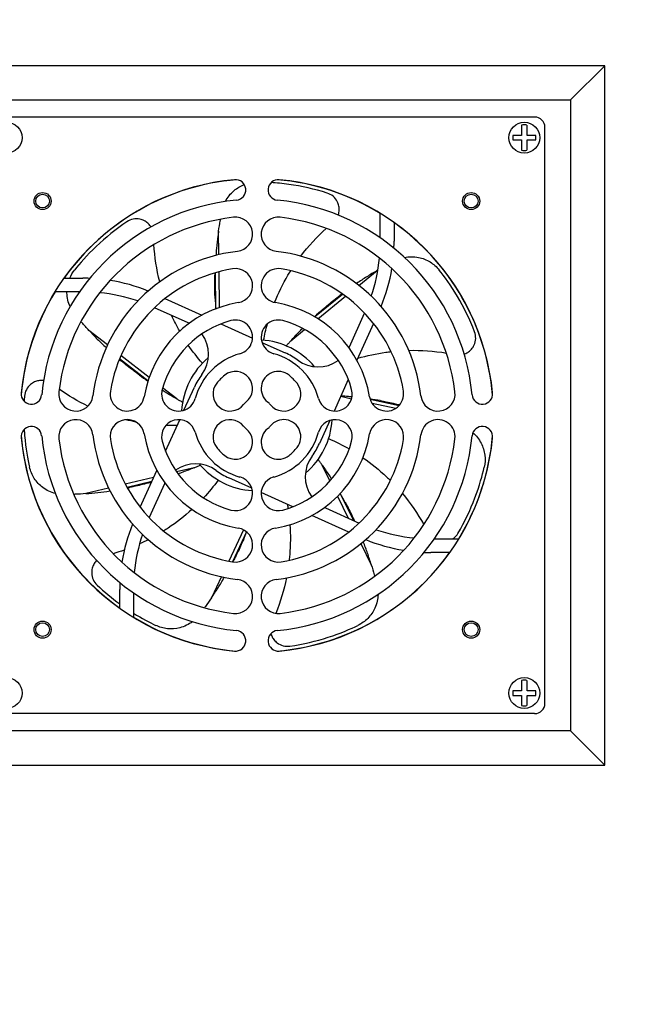
# Model space of a CAD drawing. Units: millimetres. Extents: x 400 to 8200, y 200 to 5740.
# Drawn here: x 2229 to 2411, y 1765 to 2053 of the extents above; entities that cross this region are included whole.
import ezdxf

# ---------------------------------------------------------------- set-up
doc = ezdxf.new("R2010")
doc.units = ezdxf.units.MM
doc.header["$LTSCALE"] = 20
doc.layers.get('0').update_dxf_attribs({"lineweight": 25})
doc.layers.add('Revismo Dimension', color=9, linetype='Continuous', lineweight=25, true_color=0x808080)
doc.layers.add('Revismo Visible', color=7, linetype='Continuous', lineweight=25)
doc.layers.add('Revismo Visible Narrow', color=7, linetype='Continuous', lineweight=25)
doc.styles.add('Note Text', font='calibril.ttf')
doc.dimstyles.new('REVISMO', dxfattribs={"dimscale": 20, "dimtxt": 2.5, "dimasz": 1, "dimexe": 2, "dimexo": 0.5, "dimgap": 0.5, "dimtad": 1, "dimtoh": 1, "dimdec": 1, "dimrnd": 1e-08, "dimtxsty": 'Note Text', "dimblk": 'Filled-1', "dimcen": 0.09, "dimdle": 10, "dimclrd": 7, "dimclre": 7, "dimclrt": 7, "dimadec": 1, "dimazin": 2, "dimtfac": 2.116667, "dimtdec": 3, "dimtmove": 0, "dimatfit": 3, "dimfxl": 0, "dimtolj": 1, "dimlwd": -1, "dimlwe": -1, "dimarcsym": 0})

# ---------------------------------------------------------------- blocks, each defined once
blk = doc.blocks.new('Filled-1')
at = {"color": 0}
for p, q in [((0, 0), (-1, 0.25)), ((-1, 0.25), (-1, -0.25)), ((-1, 0), (0, 0)), ((-1, -0.25), (0, 0))]:
    blk.add_line(p, q, dxfattribs=at)
at = {"color": 0, "flags": 128}
blk.add_lwpolyline([(-1, -0.25), (0, 0), (-1, 0.25), (-1, -0.25)], dxfattribs=at)
at = {"color": 0}
blk.add_solid([(-1, -0.25), (0, 0), (-1, 0.25), (-1, -0.25)], dxfattribs=at)
blk = doc.blocks.new('*D14')
at = {"layer": 'Defpoints', "color": 0, "transparency": 16777216}
for p in [(3913.41, 2608.25), (3913.41, 1928.25), (1563.41, 1478.25)]:
    blk.add_point(p, dxfattribs=at)
at = {"layer": 'Revismo Dimension', "color": 7, "transparency": 16777216}
blk.add_line((1583.41, 2608.25), (3893.41, 2608.25), dxfattribs=at)
at = {"layer": 'Revismo Dimension', "color": 7, "transparency": 16777216, "xscale": 20, "yscale": 20, "zscale": 20, "rotation": 180}
blk.add_blockref('Filled-1', (1563.41, 2608.25), dxfattribs=at)
at = {"layer": 'Revismo Dimension', "color": 7, "transparency": 16777216, "xscale": 20, "yscale": 20, "zscale": 20}
blk.add_blockref('Filled-1', (3913.41, 2608.25), dxfattribs=at)
at = {"layer": 'Revismo Dimension', "color": 7, "transparency": 16777216, "insert": (2672.21, 2669.33), "char_height": 50, "attachment_point": 1, "style": 'Note Text'}
blk.add_mtext('\\A1; \\fCalibri Light|b0|i0;\\H50.0000;235', dxfattribs=at)

msp = doc.modelspace()

# ---------------------------------------------------------------- linework, layer by layer
at = {"layer": 'Revismo Visible'}
for p, q in [((2399.41, 2039.25), (2050.41, 2039.25)), ((2389.41, 2029.25), (2399.41, 2039.25)), ((2399.41, 1835.25), (2399.41, 2039.25)), ((2060.41, 2029.25), (2389.41, 2029.25)), ((2389.41, 2029.25), (2389.41, 1845.25)), ((2378.91, 2024.25), (2070.91, 2024.25)), ((2375.13, 2021.91), (2375.13, 2018.93)), ((2376.69, 2018.93), (2376.69, 2021.91)), ((2381.91, 1853.25), (2381.91, 2021.25)), ((2372.51, 2018.93), (2372.51, 2017.57)), ((2375.13, 2018.93), (2372.51, 2018.93)), ((2372.51, 2017.57), (2375.13, 2017.57)), ((2375.13, 2017.57), (2375.13, 2014.59)), ((2379.31, 2018.93), (2376.69, 2018.93)), ((2376.69, 2014.59), (2376.69, 2017.57)), ((2376.69, 2017.57), (2379.31, 2017.57)), ((2379.31, 2017.57), (2379.31, 2018.93)), ((2333.91, 1989.02), (2333.91, 1996.12)), ((2337.91, 1993.48), (2337.91, 1988.02)), ((2241.69, 1977.25), (2247.15, 1977.25)), ((2246.14, 1973.25), (2239.04, 1973.25)), ((2271.11, 1971.29), (2281.85, 1966.45)), ((2277.91, 1964.22), (2268.08, 1968.66)), ((2324.88, 1957.25), (2329.32, 1967.09)), ((2287.44, 1963.92), (2296.65, 1959.76)), ((2331.95, 1964.05), (2327.1, 1953.31)), ((2299.4, 1958.52), (2306.14, 1955.48)), ((2324.58, 1947.72), (2320.42, 1938.51)), ((2276.64, 1938.74), (2279.68, 1945.48)), ((2271.24, 1926.79), (2275.4, 1935.99)), ((2319.18, 1935.76), (2316.14, 1929.02)), ((2263.87, 1910.46), (2268.72, 1921.19)), ((2296.42, 1915.98), (2289.68, 1919.02)), ((2270.94, 1917.26), (2266.5, 1907.42)), ((2308.37, 1910.59), (2299.17, 1914.74)), ((2317.9, 1910.28), (2327.74, 1905.84)), ((2324.7, 1903.21), (2313.97, 1908.06)), ((2349.68, 1901.25), (2356.77, 1901.25)), ((2354.13, 1897.25), (2348.67, 1897.25)), ((2257.91, 1881.03), (2257.91, 1886.49)), ((2261.91, 1885.49), (2261.91, 1878.39)), ((2375.13, 1859.91), (2375.13, 1856.93)), ((2376.69, 1856.93), (2376.69, 1859.91)), ((2372.51, 1856.93), (2372.51, 1855.57)), ((2375.13, 1856.93), (2372.51, 1856.93)), ((2372.51, 1855.57), (2375.13, 1855.57)), ((2375.13, 1855.57), (2375.13, 1852.59)), ((2379.31, 1856.93), (2376.69, 1856.93)), ((2376.69, 1852.59), (2376.69, 1855.57)), ((2376.69, 1855.57), (2379.31, 1855.57)), ((2379.31, 1855.57), (2379.31, 1856.93)), ((2378.91, 1850.25), (2070.91, 1850.25)), ((2389.41, 1845.25), (2060.41, 1845.25)), ((2389.41, 1845.25), (2399.41, 1835.25)), ((2050.41, 1835.25), (2399.41, 1835.25))]:
    msp.add_line(p, q, dxfattribs=at)
for centre, radius in [((2224.91, 2018.25), 4.5), ((2375.91, 2018.25), 4.5), ((2235.41, 1999.75), 2.5), ((2360.41, 1999.75), 2.5), ((2235.41, 1999.75), 2), ((2360.41, 1999.75), 2), ((2235.41, 1874.75), 2.5), ((2235.41, 1874.75), 2), ((2360.41, 1874.75), 2.5), ((2360.41, 1874.75), 2), ((2224.91, 1856.25), 4.5), ((2375.91, 1856.25), 4.5)]:
    msp.add_circle(centre, radius, dxfattribs=at)
for centre, radius, start, end in [((2375.91, 2018.25), 3.74, 77.9719, 102.0281), ((2378.91, 2021.25), 3, 0, 90), ((2375.91, 2018.25), 3.74, 257.9719, 282.0281), ((2297.91, 1937.25), 69.05, 95.4294, 174.5706), ((2297.91, 1937.25), 69, 94.9464, 144.5698), ((2291.66, 2003.01), 3, 275.4294, 95.4294), ((2304.16, 2003.01), 3, 84.5706, 264.5706), ((2297.91, 1937.25), 69, 58.551, 85.0536), ((2297.91, 1937.25), 69.05, 5.4294, 84.5706), ((2297.91, 1937.25), 63.05, 95.4294, 174.5706), ((2297.91, 1937.25), 63.05, 5.4294, 84.5706), ((2297.91, 1937.25), 58.17, 96.75, 173.25), ((2291.66, 1990.06), 5, 276.75, 96.75), ((2304.16, 1990.06), 5, 83.25, 263.25), ((2297.91, 1937.25), 58.17, 6.75, 83.25), ((2297.91, 1937.25), 69, 4.9464, 54.5698), ((2287.91, 1988.02), 50, 357.7222, 0), ((2297.91, 1937.25), 48.17, 96.75, 173.25), ((2297.91, 1937.25), 48.17, 6.75, 83.25), ((2283.91, 1988.02), 50, 341.3209, 354.4018), ((2297.91, 1937.25), 43.32, 99.387, 170.613), ((2291.66, 1975.06), 5, 279.387, 99.387), ((2304.16, 1975.06), 5, 80.613, 260.613), ((2297.91, 1937.25), 43.32, 9.387, 80.613), ((2287.91, 1988.02), 50, 337.639, 350.8733), ((2247.15, 1927.25), 50, 87.7222, 90), ((2247.15, 1927.25), 50, 67.639, 80.8733), ((2297.91, 1937.25), 69, 148.551, 175.0536), ((2247.15, 1923.25), 50, 71.3209, 84.4018), ((2297.91, 1937.25), 33.32, 99.387, 170.613), ((2297.91, 1937.25), 33.32, 9.387, 80.613), ((2297.91, 1937.25), 28.65, 105.3255, 164.6745), ((2291.66, 1960.06), 5, 285.3255, 105.3255), ((2304.16, 1960.06), 5, 74.6745, 254.6745), ((2297.91, 1937.25), 28.65, 15.3255, 74.6745), ((2273.8, 1955.11), 10, 64.058, 65.7048), ((2273.8, 1955.11), 10, 323.4765, 36.0848), ((2297.91, 1937.25), 22, 40.0645, 86.5547), ((2315.76, 1961.36), 10, 334.058, 335.7048), ((2297.91, 1937.25), 22, 130.0645, 176.5547), ((2297.91, 1937.25), 18.65, 105.3255, 164.6745), ((2297.91, 1937.25), 18.65, 15.3255, 74.6745), ((2297.91, 1937.25), 20, 53.4765, 65.7048), ((2315.76, 1961.36), 10, 233.4765, 306.0848), ((2297.91, 1937.25), 20, 143.4765, 155.7048), ((2297.91, 1937.25), 15, 128.6822, 141.3178), ((2291.66, 1945.06), 5, 308.6822, 128.6822), ((2304.16, 1945.06), 5, 51.3178, 231.3178), ((2297.91, 1937.25), 15, 38.6822, 51.3178), ((2275.1, 1943.5), 5, 164.6745, 344.6745), ((2290.1, 1943.5), 5, 141.3178, 321.3178), ((2305.72, 1943.5), 5, 218.6822, 38.6822), ((2320.72, 1943.5), 5, 195.3255, 15.3255), ((2232.15, 1943.5), 3, 174.5706, 354.5706), ((2245.1, 1943.5), 5, 173.25, 353.25), ((2260.1, 1943.5), 5, 170.613, 350.613), ((2335.72, 1943.5), 5, 189.387, 9.387), ((2350.72, 1943.5), 5, 186.75, 6.75), ((2363.67, 1943.5), 3, 185.4294, 5.4294), ((2297.91, 1937.25), 5, 128.6822, 141.3178), ((2297.91, 1937.25), 5, 38.6822, 51.3178), ((2245.1, 1931), 5, 6.75, 186.75), ((2260.1, 1931), 5, 9.387, 189.387), ((2275.1, 1931), 5, 15.3255, 195.3255), ((2290.1, 1931), 5, 38.6822, 218.6822), ((2305.72, 1931), 5, 321.3178, 141.3178), ((2297.91, 1937.25), 22, 310.0645, 356.5547), ((2320.72, 1931), 5, 344.6745, 164.6745), ((2335.72, 1931), 5, 350.613, 170.613), ((2350.72, 1931), 5, 353.25, 173.25), ((2232.15, 1931), 3, 5.4294, 185.4294), ((2291.66, 1929.45), 5, 231.3178, 51.3178), ((2297.91, 1937.25), 5, 218.6822, 231.3178), ((2304.16, 1929.45), 5, 128.6822, 308.6822), ((2297.91, 1937.25), 5, 308.6822, 321.3178), ((2363.67, 1931), 3, 354.5706, 174.5706), ((2297.91, 1937.25), 69.05, 185.4294, 264.5706), ((2297.91, 1937.25), 69, 184.9464, 234.5698), ((2297.91, 1937.25), 63.05, 185.4294, 264.5706), ((2297.91, 1937.25), 58.17, 186.75, 263.25), ((2297.91, 1937.25), 48.17, 186.75, 263.25), ((2297.91, 1937.25), 43.32, 189.387, 260.613), ((2297.91, 1937.25), 33.32, 189.387, 260.613), ((2297.91, 1937.25), 18.65, 195.3255, 254.6745), ((2297.91, 1937.25), 18.65, 285.3255, 344.6745), ((2297.91, 1937.25), 33.32, 279.387, 350.613), ((2297.91, 1937.25), 48.17, 276.75, 353.25), ((2297.91, 1937.25), 63.05, 275.4294, 354.5706), ((2297.91, 1937.25), 69.05, 275.4294, 354.5706), ((2297.91, 1937.25), 58.17, 276.75, 353.25), ((2297.91, 1937.25), 43.32, 279.387, 350.613), ((2297.91, 1937.25), 69, 328.551, 355.0536), ((2297.91, 1937.25), 28.65, 195.3255, 254.6745), ((2297.91, 1937.25), 15, 218.6822, 231.3178), ((2297.91, 1937.25), 28.65, 285.3255, 344.6745), ((2297.91, 1937.25), 15, 308.6822, 321.3178), ((2297.91, 1937.25), 20, 323.4765, 335.7048), ((2322.02, 1919.4), 10, 143.4765, 216.0848), ((2280.05, 1913.14), 10, 53.4765, 126.0848), ((2297.91, 1937.25), 22, 220.0645, 266.5547), ((2297.91, 1937.25), 20, 233.4765, 245.7048), ((2291.66, 1914.45), 5, 254.6745, 74.6745), ((2304.16, 1914.45), 5, 105.3255, 285.3255), ((2280.05, 1913.14), 10, 154.058, 155.7048), ((2322.02, 1919.4), 10, 244.058, 245.7048), ((2307.91, 1886.49), 50, 157.639, 170.8733), ((2291.66, 1899.45), 5, 260.613, 80.613), ((2304.16, 1899.45), 5, 99.387, 279.387), ((2311.91, 1886.49), 50, 161.3209, 174.4018), ((2348.67, 1951.25), 50, 251.3209, 264.4018), ((2348.67, 1947.25), 50, 247.639, 260.8733), ((2297.91, 1937.25), 69, 274.9464, 324.5698), ((2348.67, 1947.25), 50, 267.7222, 270), ((2307.91, 1886.49), 50, 177.7222, 180), ((2291.66, 1884.45), 5, 263.25, 83.25), ((2304.16, 1884.45), 5, 96.75, 276.75), ((2297.91, 1937.25), 69, 238.551, 265.0536), ((2291.66, 1871.49), 3, 264.5706, 84.5706), ((2304.16, 1871.49), 3, 95.4294, 275.4294), ((2375.91, 1856.25), 3.74, 77.9719, 102.0281), ((2375.91, 1856.25), 3.74, 257.9719, 282.0281), ((2378.91, 1853.25), 3, 270, 0)]:
    msp.add_arc(centre, radius, start, end, dxfattribs=at)
for centre, major_axis, start_param, end_param in [((2388.94, 1975.81), (-1.07, 103.73), 1.53159, 1.538245), ((2388.94, 1975.81), (1.07, -103.73), 4.74494, 4.774237), ((2384.81, 1890.12), (80.43, 65.51), 1.531592, 1.538247), ((2384.81, 1890.12), (-80.43, -65.51), 4.744939, 4.774235), ((2324.52, 2032.47), (-81.77, 63.84), 1.531592, 1.538247), ((2324.52, 2032.47), (81.77, -63.84), 4.744939, 4.774235), ((2315.24, 1839.92), (-101.37, 22.04), 4.744939, 4.773713), ((2240.06, 2017.42), (-100.89, -24.13), 1.531592, 1.538247), ((2232.62, 1863.01), (-45.97, 92.99), 4.744939, 4.774235), ((2199.16, 1942.01), (44.04, 93.92), 4.744939, 4.765898), ((2199.16, 1942.01), (-44.04, -93.92), 1.531595, 1.538247)]:
    msp.add_ellipse(centre, major_axis=major_axis, ratio=0.995885, start_param=start_param, end_param=end_param, dxfattribs=at)
for points, knots in [([(2318.42, 2002.08), (2314.68, 2003.27), (2310.96, 2004.09), (2305.36, 2004.87), (2303.61, 2005.03), (2302.03, 2005.13)], [0.000001, 0.000001, 0.000001, 0.000001, 1.19046, 1.19046, 1.792156, 1.792156, 1.792156, 1.792156]), ([(2288.74, 1999.64), (2289.35, 2000.82), (2290.2, 2001.91), (2292.15, 2003.56), (2293.15, 2004.15), (2294.23, 2004.56)], [-1.3132101, -1.3132101, -1.3132101, -1.3132101, -0.8230888, -0.8230888, -0.4283259, -0.4283259, -0.4283259, -0.4283259]), ([(2321.64, 1995.67), (2321.66, 1995.73), (2321.68, 1995.8), (2321.82, 1996.26), (2321.89, 1996.67), (2321.93, 1997.49), (2321.9, 1997.89), (2321.73, 1998.74), (2321.58, 1999.18), (2321.06, 2000.19), (2320.65, 2000.71), (2319.63, 2001.57), (2319.05, 2001.89), (2318.42, 2002.08)], [0.2747902, 0.2747902, 0.2747902, 0.2747902, 0.2944762, 0.2944762, 0.4200308, 0.4200308, 0.5394842, 0.5394842, 0.6797047, 0.6797047, 0.8794157, 0.8794157, 1.0790086, 1.0790086, 1.0790086, 1.0790086]), ([(2260.01, 1993.71), (2256.76, 1991.53), (2253.79, 1989.13), (2248.33, 1983.94), (2246.21, 1981.49), (2244.77, 1979.68)], [0.000001, 0.000001, 0.000001, 0.000001, 1.19046, 1.19046, 2.386656, 2.386656, 2.386656, 2.386656]), ([(2267.03, 1992.23), (2266.99, 1992.28), (2266.96, 1992.34), (2266.68, 1992.74), (2266.4, 1993.05), (2265.79, 1993.59), (2265.46, 1993.81), (2264.69, 1994.21), (2264.25, 1994.37), (2263.14, 1994.59), (2262.47, 1994.6), (2261.17, 1994.34), (2260.56, 1994.08), (2260.01, 1993.71)], [0.2747902, 0.2747902, 0.2747902, 0.2747902, 0.2944762, 0.2944762, 0.4200308, 0.4200308, 0.5394842, 0.5394842, 0.6797047, 0.6797047, 0.8794157, 0.8794157, 1.0790086, 1.0790086, 1.0790086, 1.0790086]), ([(2286.74, 1990.98), (2286.89, 1991.99), (2287.06, 1993), (2287.23, 1994.01), (2287.26, 1994.16), (2287.29, 1994.31), (2287.31, 1994.45)], [-0.6282312, -0.6282312, -0.6282312, -0.6282312, -0.3149054, -0.3149054, -0.3149054, -0.2684787, -0.2684787, -0.2684787, -0.2684787]), ([(2286.74, 1990.98), (2286.74, 1990.97), (2286.74, 1990.95), (2286.67, 1990.47), (2286.6, 1989.99), (2286.39, 1988.41), (2286.25, 1987.2), (2286.06, 1985.29), (2286, 1984.61), (2285.95, 1983.92)], [5.3165065, 5.3165065, 5.3165065, 5.3165065, 5.3203957, 5.3203957, 5.4534243, 5.4534243, 5.8026253, 5.8026253, 5.9921199, 5.9921199, 5.9921199, 5.9921199]), ([(2340.97, 1983.32), (2342.27, 1983.58), (2343.65, 1983.6), (2346.23, 1983.08), (2347.38, 1982.63), (2349.43, 1981.37), (2350.34, 1980.57), (2351.1, 1979.62)], [-1.31321, -1.31321, -1.31321, -1.31321, -0.823089, -0.823089, -0.403196, -0.403196, -0.000001, -0.000001, -0.000001, -0.000001]), ([(2303.07, 1970.18), (2304.17, 1972.92), (2305.47, 1975.57), (2307.23, 1978.55), (2307.5, 1978.99), (2307.77, 1979.43)], [-2.96056, -2.96056, -2.96056, -2.96056, -2.06143, -2.06143, -1.902544, -1.902544, -1.902544, -1.902544]), ([(2332.95, 1979.48), (2332.95, 1979.48), (2332.94, 1979.47), (2332.01, 1978.93), (2330.89, 1978.25), (2328.99, 1977.06), (2327.97, 1976.4), (2326.94, 1975.7)], [-3.2403346, -3.2403346, -3.2403346, -3.2403346, -3.2382412, -3.2382412, -2.9101618, -2.9101618, -2.5646059, -2.5646059, -2.5646059, -2.5646059]), ([(2361.39, 1961.64), (2359.98, 1965.3), (2358.3, 1968.73), (2354.46, 1975.2), (2352.54, 1977.81), (2351.1, 1979.62)], [0.000001, 0.000001, 0.000001, 0.000001, 1.19046, 1.19046, 2.386656, 2.386656, 2.386656, 2.386656]), ([(2285.73, 1971.37), (2285.71, 1971.7), (2285.7, 1972.05), (2285.68, 1972.79), (2285.67, 1973.2), (2285.65, 1973.99), (2285.64, 1974.37), (2285.64, 1974.74), (2285.63, 1975.11), (2285.63, 1975.5), (2285.63, 1976.29), (2285.64, 1976.69), (2285.65, 1977.44), (2285.65, 1977.78), (2285.66, 1978.12)], [-0.3142143, -0.3142143, -0.3142143, -0.3142143, -0.2206994, -0.2206994, -0.1103497, -0.1103497, 0, 0, 0, 0.1103497, 0.1103497, 0.2206994, 0.2206994, 0.3142143, 0.3142143, 0.3142143, 0.3142143]), ([(2243.42, 1968.98), (2242.87, 1970.19), (2242.55, 1971.54), (2242.51, 1973.05), (2242.51, 1973.15), (2242.51, 1973.25)], [-1.3132101, -1.3132101, -1.3132101, -1.3132101, -0.8230888, -0.8230888, -0.7886037, -0.7886037, -0.7886037, -0.7886037]), ([(2316.99, 1968.05), (2317.29, 1968.31), (2317.6, 1968.57), (2318.47, 1969.32), (2319.05, 1969.79), (2320.09, 1970.65), (2320.67, 1971.11), (2321.58, 1971.82), (2321.91, 1972.07), (2322.22, 1972.31)], [0.2346449, 0.2346449, 0.2346449, 0.2346449, 0.3459753, 0.3459753, 0.5488029, 0.5488029, 0.7516305, 0.7516305, 0.8629609, 0.8629609, 0.8629609, 0.8629609]), ([(2248.94, 1962.02), (2248.24, 1962.77), (2247.55, 1963.53), (2246.88, 1964.29), (2246.78, 1964.41), (2246.68, 1964.52), (2246.58, 1964.63)], [-0.6282312, -0.6282312, -0.6282312, -0.6282312, -0.3149054, -0.3149054, -0.3149054, -0.2684787, -0.2684787, -0.2684787, -0.2684787]), ([(2248.94, 1962.02), (2248.95, 1962.02), (2248.95, 1962.01), (2249.69, 1961.22), (2250.6, 1960.28), (2252.18, 1958.69), (2253.06, 1957.85), (2253.97, 1957)], [-3.2403346, -3.2403346, -3.2403346, -3.2403346, -3.2382412, -3.2382412, -2.9101618, -2.9101618, -2.5646059, -2.5646059, -2.5646059, -2.5646059]), ([(2307.79, 1958.99), (2307.8, 1958.99), (2307.8, 1959), (2308.52, 1959.8), (2309.41, 1960.76), (2310.51, 1961.9), (2310.86, 1962.26), (2311.21, 1962.62)], [0.1780294, 0.1780294, 0.1780294, 0.1780294, 0.1801228, 0.1801228, 0.5082022, 0.5082022, 0.6547395, 0.6547395, 0.6547395, 0.6547395]), ([(2358.38, 1955.13), (2358.44, 1955.15), (2358.5, 1955.17), (2358.95, 1955.35), (2359.32, 1955.55), (2359.98, 1956.03), (2360.27, 1956.3), (2360.83, 1956.96), (2361.08, 1957.36), (2361.55, 1958.39), (2361.7, 1959.04), (2361.74, 1960.37), (2361.62, 1961.02), (2361.39, 1961.64)], [0.2747902, 0.2747902, 0.2747902, 0.2747902, 0.2944762, 0.2944762, 0.4200308, 0.4200308, 0.5394842, 0.5394842, 0.6797047, 0.6797047, 0.8794157, 0.8794157, 1.0790086, 1.0790086, 1.0790086, 1.0790086]), ([(2307.79, 1958.99), (2307.57, 1958.74), (2307.36, 1958.5), (2307.14, 1958.25), (2306.92, 1958.01), (2306.71, 1957.76), (2306.49, 1957.51)], [0, 0, 0, 0, 0.1003985, 0.1003985, 0.1003985, 0.2009794, 0.2009794, 0.2009794, 0.2009794]), ([(2263.64, 1949), (2263.32, 1949.23), (2262.99, 1949.48), (2262.07, 1950.17), (2261.48, 1950.62), (2260.41, 1951.45), (2259.83, 1951.91), (2258.94, 1952.64), (2258.63, 1952.9), (2258.32, 1953.15)], [0.2346449, 0.2346449, 0.2346449, 0.2346449, 0.3459753, 0.3459753, 0.5488029, 0.5488029, 0.7516305, 0.7516305, 0.8629609, 0.8629609, 0.8629609, 0.8629609]), ([(2327.37, 1953.9), (2330.03, 1954.67), (2332.75, 1955.26), (2336.01, 1955.72), (2336.52, 1955.78), (2337.04, 1955.84)], [-2.908011, -2.908011, -2.908011, -2.908011, -2.06143, -2.06143, -1.902544, -1.902544, -1.902544, -1.902544]), ([(2235.67, 1947.39), (2235.61, 1947.39), (2235.54, 1947.4), (2235.06, 1947.43), (2234.64, 1947.41), (2233.84, 1947.27), (2233.46, 1947.15), (2232.67, 1946.8), (2232.27, 1946.55), (2231.4, 1945.82), (2230.98, 1945.3), (2230.37, 1944.12), (2230.19, 1943.48), (2230.14, 1942.83)], [0.2747902, 0.2747902, 0.2747902, 0.2747902, 0.2944762, 0.2944762, 0.4200308, 0.4200308, 0.5394842, 0.5394842, 0.6797047, 0.6797047, 0.8794157, 0.8794157, 1.0790086, 1.0790086, 1.0790086, 1.0790086]), ([(2274.52, 1942.05), (2274.51, 1942.06), (2274.51, 1942.06), (2273.56, 1942.58), (2272.43, 1943.24), (2271.07, 1944.05), (2270.65, 1944.31), (2270.22, 1944.57)], [0.1780294, 0.1780294, 0.1780294, 0.1780294, 0.1801228, 0.1801228, 0.5082022, 0.5082022, 0.6541892, 0.6541892, 0.6541892, 0.6541892]), ([(2274.52, 1942.05), (2274.81, 1941.89), (2275.09, 1941.73), (2275.38, 1941.58), (2275.67, 1941.42), (2275.96, 1941.27), (2276.25, 1941.11)], [0, 0, 0, 0, 0.1003985, 0.1003985, 0.1003985, 0.2009794, 0.2009794, 0.2009794, 0.2009794]), ([(2322.44, 1942.99), (2323.16, 1942.94), (2323.89, 1942.88), (2324.91, 1942.78), (2325.28, 1942.75), (2325.65, 1942.71)], [0.310125, 0.310125, 0.310125, 0.310125, 0.5082022, 0.5082022, 0.6171873, 0.6171873, 0.6171873, 0.6171873]), ([(2333.88, 1941.54), (2334.27, 1941.46), (2334.67, 1941.39), (2335.8, 1941.17), (2336.53, 1941.02), (2337.85, 1940.73), (2338.58, 1940.56), (2339.39, 1940.37), (2339.48, 1940.35), (2339.58, 1940.32)], [0.2346449, 0.2346449, 0.2346449, 0.2346449, 0.3459753, 0.3459753, 0.5488029, 0.5488029, 0.7516305, 0.7516305, 0.7775569, 0.7775569, 0.7775569, 0.7775569]), ([(2230.03, 1933.13), (2230.07, 1932.54), (2230.11, 1931.95), (2230.49, 1927.6), (2231.09, 1924.42), (2231.61, 1922.16)], [1.003509, 1.003509, 1.003509, 1.003509, 1.19046, 1.19046, 2.386656, 2.386656, 2.386656, 2.386656]), ([(2360.91, 1932.19), (2361.87, 1931.36), (2362.69, 1930.33), (2363.87, 1928.04), (2364.23, 1926.87), (2364.52, 1924.47), (2364.47, 1923.27), (2364.2, 1922.09)], [-1.290188, -1.290188, -1.290188, -1.290188, -0.823089, -0.823089, -0.403196, -0.403196, -0.000001, -0.000001, -0.000001, -0.000001]), ([(2316.9, 1922.78), (2316.71, 1923.05), (2316.52, 1923.32), (2316.33, 1923.58), (2316.14, 1923.85), (2315.94, 1924.11), (2315.75, 1924.38)], [0, 0, 0, 0, 0.1003985, 0.1003985, 0.1003985, 0.2009794, 0.2009794, 0.2009794, 0.2009794]), ([(2328.85, 1924.9), (2331.29, 1923.22), (2333.58, 1921.36), (2336.1, 1918.98), (2336.47, 1918.62), (2336.84, 1918.25)], [-2.961502, -2.961502, -2.961502, -2.961502, -2.06143, -2.06143, -1.902544, -1.902544, -1.902544, -1.902544]), ([(2239.13, 1914.43), (2237.84, 1914.76), (2236.59, 1915.34), (2234.49, 1916.93), (2233.65, 1917.83), (2232.35, 1919.86), (2231.88, 1920.97), (2231.61, 1922.16)], [-1.31321, -1.31321, -1.31321, -1.31321, -0.823089, -0.823089, -0.403196, -0.403196, -0.000001, -0.000001, -0.000001, -0.000001]), ([(2279.57, 1921.96), (2279.57, 1921.96), (2279.56, 1921.95), (2278.56, 1921.54), (2277.34, 1921.06), (2275.86, 1920.51), (2275.39, 1920.34), (2274.91, 1920.17)], [0.1780294, 0.1780294, 0.1780294, 0.1780294, 0.1801228, 0.1801228, 0.5082022, 0.5082022, 0.6547395, 0.6547395, 0.6547395, 0.6547395]), ([(2279.57, 1921.96), (2279.88, 1922.08), (2280.18, 1922.21), (2280.48, 1922.34), (2280.78, 1922.47), (2281.09, 1922.6), (2281.39, 1922.73)], [0, 0, 0, 0, 0.1003985, 0.1003985, 0.1003985, 0.2009794, 0.2009794, 0.2009794, 0.2009794]), ([(2316.9, 1922.78), (2316.9, 1922.77), (2316.91, 1922.77), (2317.53, 1921.89), (2318.27, 1920.81), (2319.14, 1919.49), (2319.41, 1919.07), (2319.68, 1918.64)], [0.1780294, 0.1780294, 0.1780294, 0.1780294, 0.1801228, 0.1801228, 0.5082022, 0.5082022, 0.6547395, 0.6547395, 0.6547395, 0.6547395]), ([(2356.55, 1902.83), (2358.54, 1906.21), (2360.17, 1909.66), (2362.84, 1916.7), (2363.68, 1919.83), (2364.2, 1922.09)], [0.000001, 0.000001, 0.000001, 0.000001, 1.19046, 1.19046, 2.386656, 2.386656, 2.386656, 2.386656]), ([(2267.15, 1917.73), (2266.84, 1917.64), (2266.51, 1917.56), (2265.47, 1917.28), (2264.75, 1917.11), (2263.43, 1916.79), (2262.71, 1916.62), (2261.58, 1916.38), (2261.18, 1916.3), (2260.79, 1916.22)], [0.2546072, 0.2546072, 0.2546072, 0.2546072, 0.3459753, 0.3459753, 0.5488029, 0.5488029, 0.7516305, 0.7516305, 0.8629609, 0.8629609, 0.8629609, 0.8629609]), ([(2248.01, 1914.41), (2246.99, 1914.33), (2245.97, 1914.27), (2244.95, 1914.22), (2244.8, 1914.21), (2244.65, 1914.2), (2244.5, 1914.19)], [-0.6282312, -0.6282312, -0.6282312, -0.6282312, -0.3149054, -0.3149054, -0.3149054, -0.2684787, -0.2684787, -0.2684787, -0.2684787]), ([(2248.01, 1914.41), (2248.02, 1914.41), (2248.03, 1914.41), (2249.1, 1914.5), (2250.41, 1914.62), (2252.64, 1914.87), (2253.84, 1915.03), (2255.07, 1915.21)], [-3.2403346, -3.2403346, -3.2403346, -3.2403346, -3.2382412, -3.2382412, -2.9101618, -2.9101618, -2.5646059, -2.5646059, -2.5646059, -2.5646059]), ([(2323.69, 1911.8), (2323.87, 1911.45), (2324.06, 1911.09), (2324.59, 1910.07), (2324.93, 1909.41), (2325.53, 1908.19), (2325.85, 1907.52), (2326.23, 1906.72), (2326.29, 1906.6), (2326.34, 1906.47)], [0.2346449, 0.2346449, 0.2346449, 0.2346449, 0.3459753, 0.3459753, 0.5488029, 0.5488029, 0.7516305, 0.7516305, 0.7895156, 0.7895156, 0.7895156, 0.7895156]), ([(2278.98, 1909.83), (2276.8, 1907.84), (2274.48, 1906.01), (2271.6, 1904.09), (2271.16, 1903.81), (2270.72, 1903.53)], [-2.961502, -2.961502, -2.961502, -2.961502, -2.06143, -2.06143, -1.902544, -1.902544, -1.902544, -1.902544]), ([(2307.55, 1905.36), (2307.75, 1902.41), (2307.72, 1899.45), (2307.43, 1896), (2307.38, 1895.49), (2307.32, 1894.97)], [-2.961502, -2.961502, -2.961502, -2.961502, -2.06143, -2.06143, -1.902544, -1.902544, -1.902544, -1.902544]), ([(2355.09, 1901.25), (2355.15, 1901.29), (2355.2, 1901.33), (2355.77, 1901.76), (2356.22, 1902.26), (2356.55, 1902.83)], [0.8605196, 0.8605196, 0.8605196, 0.8605196, 0.8794157, 0.8794157, 1.0790086, 1.0790086, 1.0790086, 1.0790086]), ([(2294.08, 1901.23), (2293.92, 1900.87), (2293.76, 1900.49), (2293.29, 1899.44), (2292.98, 1898.76), (2292.41, 1897.54), (2292.09, 1896.87), (2291.58, 1895.84), (2291.39, 1895.47), (2291.21, 1895.12)], [0.2346449, 0.2346449, 0.2346449, 0.2346449, 0.3459753, 0.3459753, 0.5488029, 0.5488029, 0.7516305, 0.7516305, 0.8629609, 0.8629609, 0.8629609, 0.8629609]), ([(2331.28, 1893.69), (2331.28, 1893.7), (2331.28, 1893.7), (2330.95, 1894.74), (2330.54, 1895.98), (2329.8, 1898.1), (2329.38, 1899.24), (2328.93, 1900.4)], [-3.2403346, -3.2403346, -3.2403346, -3.2403346, -3.2382412, -3.2382412, -2.9101618, -2.9101618, -2.5646059, -2.5646059, -2.5646059, -2.5646059]), ([(2251.18, 1894.91), (2251.14, 1894.87), (2251.09, 1894.82), (2250.76, 1894.46), (2250.52, 1894.12), (2250.13, 1893.4), (2249.99, 1893.03), (2249.77, 1892.19), (2249.71, 1891.73), (2249.74, 1890.6), (2249.89, 1889.94), (2250.43, 1888.74), (2250.82, 1888.19), (2251.3, 1887.74)], [0.2747902, 0.2747902, 0.2747902, 0.2747902, 0.2944762, 0.2944762, 0.4200308, 0.4200308, 0.5394842, 0.5394842, 0.6797047, 0.6797047, 0.8794157, 0.8794157, 1.0790086, 1.0790086, 1.0790086, 1.0790086]), ([(2331.28, 1893.69), (2331.59, 1892.71), (2331.88, 1891.73), (2332.15, 1890.75), (2332.19, 1890.6), (2332.23, 1890.46), (2332.27, 1890.31)], [-0.6282312, -0.6282312, -0.6282312, -0.6282312, -0.3149054, -0.3149054, -0.3149054, -0.2684787, -0.2684787, -0.2684787, -0.2684787]), ([(2284.66, 1884), (2284.66, 1884.01), (2284.67, 1884.01), (2285.27, 1884.91), (2285.99, 1886), (2287.18, 1887.9), (2287.81, 1888.94), (2288.44, 1890.02)], [-3.2403346, -3.2403346, -3.2403346, -3.2403346, -3.2382412, -3.2382412, -2.9101618, -2.9101618, -2.5646059, -2.5646059, -2.5646059, -2.5646059]), ([(2333.24, 1885.02), (2333.2, 1883.7), (2332.91, 1882.34), (2331.83, 1879.94), (2331.14, 1878.92), (2329.45, 1877.2), (2328.48, 1876.5), (2327.38, 1875.97)], [-1.31321, -1.31321, -1.31321, -1.31321, -0.823089, -0.823089, -0.403196, -0.403196, -0.000001, -0.000001, -0.000001, -0.000001]), ([(2284.66, 1884), (2284.08, 1883.15), (2283.5, 1882.31), (2282.9, 1881.49), (2282.81, 1881.36), (2282.72, 1881.24), (2282.64, 1881.12)], [-0.6282312, -0.6282312, -0.6282312, -0.6282312, -0.3149054, -0.3149054, -0.3149054, -0.2684787, -0.2684787, -0.2684787, -0.2684787]), ([(2279.1, 1877.07), (2278.05, 1876.27), (2276.8, 1875.65), (2274.25, 1875), (2273.03, 1874.9), (2270.63, 1875.15), (2269.47, 1875.47), (2268.37, 1876)], [-1.31321, -1.31321, -1.31321, -1.31321, -0.823089, -0.823089, -0.403196, -0.403196, -0.000001, -0.000001, -0.000001, -0.000001]), ([(2307.56, 1869.94), (2311.44, 1870.5), (2315.15, 1871.37), (2322.32, 1873.67), (2325.29, 1874.97), (2327.38, 1875.97)], [0.000001, 0.000001, 0.000001, 0.000001, 1.19046, 1.19046, 2.386656, 2.386656, 2.386656, 2.386656]), ([(2302.02, 1873.59), (2302.08, 1873.37), (2302.15, 1873.14), (2302.4, 1872.56), (2302.6, 1872.21), (2303.12, 1871.52), (2303.45, 1871.19), (2304.35, 1870.5), (2304.96, 1870.21), (2306.24, 1869.88), (2306.9, 1869.85), (2307.56, 1869.94)], [0.3491632, 0.3491632, 0.3491632, 0.3491632, 0.4200308, 0.4200308, 0.5394842, 0.5394842, 0.6797047, 0.6797047, 0.8794157, 0.8794157, 1.0790086, 1.0790086, 1.0790086, 1.0790086])]:
    msp.add_open_spline(points, degree=3, knots=knots, dxfattribs=at)
for points in [[(2310.71, 1983.69), (2312.92, 1986.61), (2315.41, 1989.32), (2318.16, 1991.79)], [(2269.58, 1976.22), (2268.68, 1979.76), (2268.11, 1983.4), (2267.89, 1987.09)], [(2243.32, 1977.25), (2243.69, 1978.11), (2244.17, 1978.93), (2244.77, 1979.68)], [(2332.95, 1979.48), (2333.03, 1979.53), (2333.12, 1979.58), (2333.2, 1979.63)], [(2275.39, 1961.81), (2274.53, 1963.31), (2273.74, 1964.86), (2273.03, 1966.43)], [(2299.88, 1959.16), (2300.17, 1960.76), (2300.53, 1962.34), (2300.96, 1963.9)], [(2282, 1952.45), (2280.53, 1954.15), (2279.17, 1955.92), (2277.91, 1957.76)], [(2342.2, 1956.2), (2345.86, 1956.29), (2349.53, 1956.03), (2353.17, 1955.43)], [(2248.62, 1939.94), (2245.7, 1941.34), (2242.9, 1942.98), (2240.23, 1944.86)], [(2230.14, 1942.83), (2230.1, 1942.34), (2230.06, 1941.86), (2230.03, 1941.38)], [(2262.64, 1935.31), (2261.63, 1935.51), (2260.62, 1935.73), (2259.62, 1935.98)], [(2274.61, 1934.25), (2273.52, 1934.24), (2272.43, 1934.25), (2271.34, 1934.29)], [(2318.83, 1930.46), (2320.89, 1929.57), (2322.89, 1928.56), (2324.83, 1927.45)], [(2286.63, 1918.36), (2285.3, 1916.55), (2283.88, 1914.83), (2282.36, 1913.19)], [(2340.34, 1914.44), (2342.69, 1911.63), (2344.78, 1908.6), (2346.57, 1905.38)], [(2306.84, 1911.28), (2306.9, 1910.89), (2306.97, 1910.49), (2307.03, 1910.1)], [(2266.22, 1900.97), (2265.39, 1900.54), (2264.55, 1900.13), (2263.7, 1899.75)], [(2259.24, 1897.95), (2258.17, 1897.57), (2257.09, 1897.22), (2256, 1896.9)], [(2306.52, 1889.85), (2305.81, 1886.33), (2304.77, 1882.86), (2303.4, 1879.5)], [(2251.3, 1887.74), (2253.42, 1885.74), (2255.63, 1883.92), (2257.91, 1882.26)], [(2261.91, 1879.56), (2264.4, 1878.01), (2266.65, 1876.83), (2268.37, 1876)]]:
    msp.add_open_spline(points, degree=3, dxfattribs=at)
at = {"layer": 'Revismo Visible Narrow'}
for p, q in [((2286.81, 1984.13), (2286.74, 1990.98)), ((2285.93, 1968.35), (2285.82, 1978.85)), ((2286.97, 1968.73), (2286.86, 1979.14)), ((2327.64, 1975.16), (2332.95, 1979.48)), ((2285.73, 1971.37), (2285.66, 1978.12)), ((2314.75, 1966), (2322.9, 1972.64)), ((2315.7, 1965.43), (2323.77, 1972)), ((2316.99, 1968.05), (2322.22, 1972.31)), ((2254.34, 1957.81), (2248.94, 1962.02)), ((2307.79, 1958.99), (2311.84, 1962.28)), ((2266.13, 1947.28), (2257.85, 1953.74)), ((2266.48, 1948.33), (2258.27, 1954.73)), ((2263.64, 1949), (2258.32, 1953.15)), ((2274.52, 1942.05), (2270.4, 1945.26)), ((2322.35, 1942.8), (2325.52, 1942.11)), ((2330.95, 1942), (2339.43, 1940.15)), ((2333.88, 1941.54), (2339.56, 1940.3)), ((2331.5, 1940.81), (2338.43, 1939.3)), ((2279.57, 1921.96), (2274.5, 1920.74)), ((2316.9, 1922.78), (2319.21, 1918.1)), ((2267.79, 1919.14), (2259.53, 1917.16)), ((2254.67, 1916), (2248.01, 1914.41)), ((2267.25, 1917.94), (2260.04, 1916.21)), ((2267.16, 1917.74), (2260.79, 1916.22)), ((2321.42, 1913.64), (2324.56, 1907.28)), ((2322.19, 1914.44), (2326.06, 1906.6)), ((2323.69, 1911.8), (2326.31, 1906.49)), ((2293.98, 1903.88), (2289.68, 1894.72)), ((2294.86, 1903.29), (2290.75, 1894.53)), ((2294.08, 1901.23), (2291.21, 1895.12)), ((2328.25, 1899.83), (2331.28, 1893.69)), ((2287.57, 1890.2), (2284.66, 1884))]:
    msp.add_line(p, q, dxfattribs=at)

# ---------------------------------------------------------------- dimensions: what is measured, and where the dimension line sits
at = {"layer": 'Revismo Dimension', "color": 7}
dim = msp.add_linear_dim(base=(3913.41, 2608.25), p1=(1563.41, 1478.25), p2=(3913.41, 1928.25), text=' \\fCalibri Light|b0|i0;\\H50.0000;235', dimstyle='REVISMO', override={"dimgap": 0.5, "dimtoh": 0, "dimdec": 1, "dimse1": 1, "dimse2": 1, "dimtol": 0, "dimlim": 0, "dimtp": 0, "dimtm": 0, "dimtdec": 3, "dimtofl": 0, "dimatfit": 1}, dxfattribs=at)
dim.commit()
dim.dimension.update_dxf_attribs({"geometry": '*D14', "text_midpoint": (2738.41, 2608.25), "dimtype": 160})

doc.saveas('drawing.dxf')
